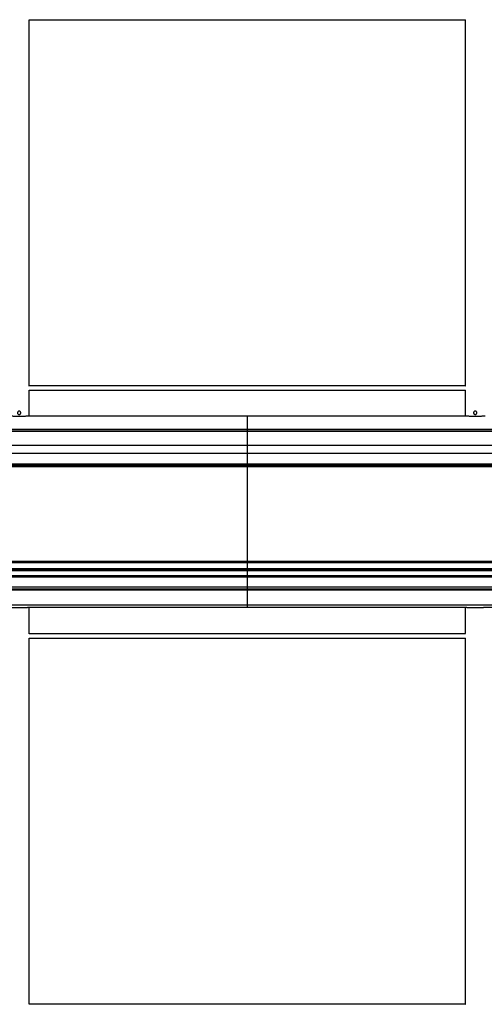
# Model space of a CAD drawing. Extents: x 0.2 to 16.8, y 0.2 to 10.8.
# Drawn here: x 5.5 to 6.3, y 7.6 to 9.3 of the extents above; entities that cross this region are included whole.
import ezdxf

# ---------------------------------------------------------------- set-up
doc = ezdxf.new("R2010")
doc.units = 0
doc.header["$MEASUREMENT"] = 0
doc.linetypes.add('SLD-SOLID', pattern=[0])
doc.layers.get('0').update_dxf_attribs({"linetype": 'CONTINUOUS'})

msp = doc.modelspace()

# ---------------------------------------------------------------- linework, layer by layer
at = {"color": 7, "linetype": 'SLD-SOLID'}
for p, q in [((5.5257, 8.6604), (5.5257, 9.284)), ((5.5257, 9.284), (6.2692, 9.284)), ((6.2691, 9.284), (6.2691, 8.6604)), ((6.2692, 8.6603), (5.5257, 8.6603)), ((5.5257, 8.609), (5.5257, 8.6529)), ((5.5257, 8.6529), (6.2692, 8.6529)), ((6.2691, 8.6604), (6.2692, 8.6603)), ((6.2691, 8.6529), (6.2691, 8.609)), ((5.8974, 8.609), (5.5257, 8.609)), ((5.8974, 8.609), (5.8974, 8.5859)), ((6.2691, 8.609), (5.8974, 8.609)), ((5.8974, 8.5859), (1.6229, 8.5859)), ((5.8974, 8.5854), (1.6229, 8.5854)), ((7.1704, 8.5859), (5.8974, 8.5859)), ((5.8974, 8.5859), (5.8974, 8.5854)), ((5.8974, 8.5854), (5.8974, 8.5829)), ((5.8974, 8.5829), (1.6229, 8.5829)), ((5.8974, 8.5829), (5.8974, 8.5587)), ((7.1536, 8.5829), (5.8974, 8.5829)), ((5.8974, 8.5587), (1.6229, 8.5587)), ((5.8974, 8.5587), (5.8974, 8.5454)), ((5.8974, 8.5454), (1.6229, 8.5454)), ((5.8974, 8.5454), (5.8974, 8.5274)), ((5.8974, 8.5274), (1.6229, 8.5274)), ((1.6229, 8.5246), (5.8974, 8.5246)), ((5.8974, 8.5246), (1.6229, 8.5246)), ((5.8974, 8.5224), (1.6229, 8.5224)), ((5.8974, 8.5274), (5.8974, 8.5246)), ((5.8974, 8.5246), (7.1704, 8.5246)), ((5.8974, 8.5246), (5.8974, 8.5224)), ((7.1704, 8.5246), (5.8974, 8.5246)), ((5.8974, 8.5224), (5.8974, 8.3615)), ((5.8974, 8.3615), (1.6229, 8.3615)), ((5.8974, 8.3604), (1.6229, 8.3604)), ((5.8974, 8.3593), (1.6229, 8.3593)), ((5.8974, 8.3615), (5.8974, 8.3604)), ((5.8974, 8.3604), (5.8974, 8.3593)), ((7.1606, 8.3604), (5.8974, 8.3604)), ((5.8974, 8.3593), (5.8974, 8.3491)), ((5.8974, 8.3491), (1.6229, 8.3491)), ((5.8974, 8.3474), (1.6229, 8.3474)), ((5.8974, 8.3457), (1.6229, 8.3457)), ((5.8974, 8.3368), (1.6229, 8.3368)), ((5.8974, 8.3348), (1.6229, 8.3348)), ((5.8974, 8.3491), (5.8974, 8.3474)), ((7.1704, 8.3474), (5.8974, 8.3474)), ((5.8974, 8.3474), (5.8974, 8.3457)), ((5.8974, 8.3457), (5.8974, 8.3368)), ((5.8974, 8.3368), (5.8974, 8.3348)), ((7.1704, 8.3368), (5.8974, 8.3368)), ((5.8974, 8.3348), (5.8974, 8.3176)), ((7.1704, 8.3348), (5.8974, 8.3348)), ((5.8974, 8.3176), (1.6229, 8.3176)), ((5.8974, 8.3176), (5.8974, 8.3143)), ((5.8974, 8.3143), (1.6229, 8.3143)), ((5.8974, 8.3124), (1.6229, 8.3124)), ((5.8974, 8.3143), (5.8974, 8.3124)), ((7.1704, 8.3143), (5.8974, 8.3143)), ((5.8974, 8.3124), (5.8974, 8.2868)), ((5.8974, 8.2868), (1.6229, 8.2868)), ((5.8974, 8.2828), (5.5231, 8.2828)), ((5.5257, 8.2386), (5.5257, 8.2828)), ((5.8974, 8.2868), (5.8974, 8.2828)), ((6.2718, 8.2828), (5.8974, 8.2828)), ((6.2691, 8.2828), (6.2691, 8.2386)), ((7.0489, 8.2828), (6.3002, 8.2828)), ((6.2692, 8.2384), (5.5257, 8.2384)), ((6.2691, 8.2386), (6.2692, 8.2384)), ((5.5257, 7.6076), (5.5257, 8.2311)), ((5.5257, 8.2311), (6.2692, 8.2311)), ((6.2691, 8.2311), (6.2691, 7.6076)), ((6.2692, 7.6074), (5.5257, 7.6074)), ((6.2691, 7.6076), (6.2692, 7.6074))]:
    msp.add_line(p, q, dxfattribs=at)
at = {"color": 8, "linetype": 'SLD-SOLID'}
for p, q in [((7.1704, 8.5854), (5.8974, 8.5854)), ((7.1496, 8.5587), (5.8974, 8.5587)), ((7.1704, 8.5454), (5.8974, 8.5454)), ((7.1704, 8.5274), (5.8974, 8.5274)), ((7.1704, 8.5224), (5.8974, 8.5224)), ((7.1605, 8.3615), (5.8974, 8.3615)), ((7.1607, 8.3593), (5.8974, 8.3593)), ((7.1704, 8.3491), (5.8974, 8.3491)), ((7.1704, 8.3457), (5.8974, 8.3457)), ((7.1704, 8.3176), (5.8974, 8.3176)), ((7.1506, 8.3124), (5.8974, 8.3124)), ((7.1704, 8.2868), (5.8974, 8.2868))]:
    msp.add_line(p, q, dxfattribs=at)
at = {"color": 7, "linetype": 'SLD-SOLID'}
for points, knots in [([(5.5257, 8.6602), (5.5257, 8.6604), (5.5257, 8.6605), (5.5257, 8.6604), (5.5257, 8.6604)], [0, 0, 0, 0, 0.936813, 1, 1, 1, 1]), ([(5.5257, 8.609), (5.5255, 8.609), (5.5251, 8.609), (5.5239, 8.6089), (5.5223, 8.6088), (5.5204, 8.6086), (5.5181, 8.6085), (5.5155, 8.6084), (5.5127, 8.6083), (5.5099, 8.6083), (5.5069, 8.6083), (5.5041, 8.6083), (5.5014, 8.6084), (5.4989, 8.6085), (5.4967, 8.6087), (5.4948, 8.6088), (5.4933, 8.6089), (5.4924, 8.609), (5.492, 8.609), (5.4919, 8.609)], [0, 0, 0, 0, 0.058932, 0.11958, 0.178513, 0.239138, 0.298278, 0.359129, 0.41829, 0.479184, 0.538096, 0.598721, 0.65757, 0.718112, 0.777189, 0.837972, 0.897168, 0.958093, 1, 1, 1, 1]), ([(5.506, 8.6146), (5.506, 8.6149), (5.5061, 8.6155), (5.5066, 8.6164), (5.5073, 8.617), (5.5082, 8.6174), (5.5091, 8.6174), (5.51, 8.6172), (5.5108, 8.6166), (5.5114, 8.6159), (5.5117, 8.6149), (5.5116, 8.614), (5.5113, 8.6131), (5.5106, 8.6124), (5.5098, 8.6119), (5.5089, 8.6117), (5.5079, 8.6119), (5.5071, 8.6123), (5.5064, 8.613), (5.5061, 8.6138), (5.506, 8.6144), (5.506, 8.6146)], [0, 0, 0, 0, 0.053181, 0.106346, 0.159968, 0.213908, 0.267357, 0.320261, 0.373425, 0.427236, 0.481095, 0.534309, 0.587199, 0.640566, 0.694493, 0.748173, 0.801212, 0.854203, 0.907801, 0.961745, 1, 1, 1, 1]), ([(6.3029, 8.609), (6.3027, 8.609), (6.3023, 8.609), (6.3011, 8.6089), (6.2995, 8.6088), (6.2976, 8.6086), (6.2952, 8.6085), (6.2927, 8.6084), (6.2899, 8.6083), (6.287, 8.6083), (6.2841, 8.6083), (6.2813, 8.6083), (6.2786, 8.6084), (6.2761, 8.6085), (6.2739, 8.6087), (6.272, 8.6088), (6.2705, 8.6089), (6.2695, 8.609), (6.2692, 8.609), (6.2691, 8.609)], [0, 0, 0, 0, 0.058932, 0.11958, 0.17851, 0.239139, 0.298279, 0.35913, 0.418291, 0.479174, 0.538092, 0.598722, 0.657572, 0.718109, 0.777186, 0.837972, 0.897169, 0.958091, 1, 1, 1, 1]), ([(6.2832, 8.6146), (6.2832, 8.6149), (6.2833, 8.6155), (6.2838, 8.6164), (6.2845, 8.617), (6.2853, 8.6174), (6.2863, 8.6174), (6.2872, 8.6172), (6.288, 8.6166), (6.2886, 8.6159), (6.2888, 8.6149), (6.2888, 8.614), (6.2884, 8.6131), (6.2878, 8.6124), (6.287, 8.6119), (6.286, 8.6117), (6.2851, 8.6119), (6.2842, 8.6123), (6.2836, 8.613), (6.2832, 8.6138), (6.2832, 8.6144), (6.2832, 8.6146)], [0, 0, 0, 0, 0.053182, 0.106355, 0.159978, 0.213904, 0.267369, 0.320259, 0.373448, 0.427242, 0.481102, 0.534316, 0.587201, 0.640579, 0.694507, 0.748187, 0.801212, 0.854204, 0.907792, 0.961743, 1, 1, 1, 1]), ([(5.4946, 8.2828), (5.4951, 8.2828), (5.4963, 8.2828), (5.4985, 8.2828), (5.5009, 8.2829), (5.5036, 8.2829), (5.5065, 8.283), (5.5093, 8.283), (5.5122, 8.283), (5.515, 8.2829), (5.5176, 8.2829), (5.5205, 8.2828), (5.5221, 8.2828), (5.5231, 8.2828)], [0, 0, 0, 0, 0.084833, 0.172132, 0.256967, 0.34426, 0.429162, 0.516532, 0.601327, 0.688575, 0.773391, 0.860653, 1, 1, 1, 1]), ([(6.2718, 8.2828), (6.2723, 8.2828), (6.2735, 8.2828), (6.2757, 8.2828), (6.2781, 8.2829), (6.2808, 8.2829), (6.2836, 8.283), (6.2865, 8.283), (6.2894, 8.283), (6.2922, 8.2829), (6.2948, 8.2829), (6.2977, 8.2828), (6.2993, 8.2828), (6.3002, 8.2828)], [0, 0, 0, 0, 0.084833, 0.172138, 0.256967, 0.344267, 0.429161, 0.516531, 0.601335, 0.688575, 0.77339, 0.860653, 1, 1, 1, 1]), ([(5.5257, 8.2384), (5.5257, 8.2385), (5.5257, 8.2387), (5.5257, 8.2386), (5.5257, 8.2386)], [0, 0, 0, 0, 0.936814, 1, 1, 1, 1]), ([(5.5257, 7.6074), (5.5257, 7.6075), (5.5257, 7.6076), (5.5257, 7.6076), (5.5257, 7.6076)], [0, 0, 0, 0, 0.936819, 1, 1, 1, 1])]:
    msp.add_open_spline(points, degree=3, knots=knots, dxfattribs=at)

doc.saveas('drawing.dxf')
